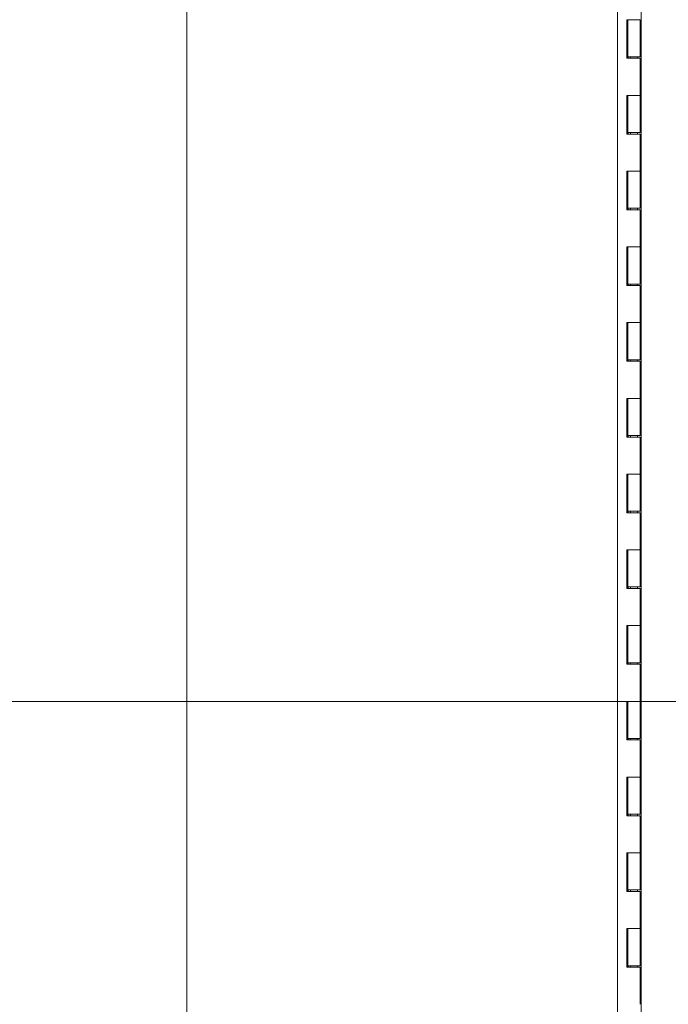
# Model space of a CAD drawing. Units: inches. Extents: x 18 to 428, y 8 to 264.
# Drawn here: x 207 to 224, y 167 to 193 of the extents above; entities that cross this region are included whole.
import ezdxf

# ---------------------------------------------------------------- set-up
doc = ezdxf.new("R2010")
doc.units = ezdxf.units.IN
doc.header["$LTSCALE"] = 26
doc.header["$MEASUREMENT"] = 0
doc.layers.get('0').update_dxf_attribs({"lineweight": 0})
for name, color, linetype, lineweight in [('Dimension (ANSI)', 7, 'Continuous', 5), ('Section Line (ANSI)', 7, 'Continuous', 5), ('Visible (ANSI)', 7, 'Continuous', 5)]:
    doc.layers.add(name, color=color, linetype=linetype, lineweight=lineweight)
doc.styles.add('Note Text (ANSI)', font='tahoma.ttf')
doc.dimstyles.new('Default (ANSI)', dxfattribs={"dimscale": 26, "dimtxt": 0.07, "dimasz": 0.07, "dimexe": 0.125, "dimexo": 0.0625, "dimgap": 0.031496, "dimtad": 0, "dimtih": 1, "dimtoh": 1, "dimrnd": 1e-08, "dimzin": 0, "dimdsep": 46, "dimtxsty": 'Note Text (ANSI)', "dimblk": 'Filled-1', "dimcen": 0.09, "dimdle": 0.393701, "dimclrd": 256, "dimclre": 256, "dimclrt": 256, "dimadec": 0, "dimazin": 0, "dimtfac": 0.928571, "dimtofl": 0, "dimtmove": 0, "dimatfit": 3, "dimfxl": 1, "dimtolj": 1, "dimtzin": 0, "dimlwd": -1, "dimlwe": -1, "dimarcsym": 0})

# ---------------------------------------------------------------- blocks, each defined once
blk = doc.blocks.new('2dTransSection1')
at = {"layer": 'Section Line (ANSI)', "linetype": 'Continuous'}
blk.add_line((8.1158, 8.2112), (8.1158, 5.1295), dxfattribs=at)
blk = doc.blocks.new('Filled-1')
at = {"color": 0}
for p, q in [((0, 0), (-1, 0.179)), ((-1, 0.179), (-1, -0.179)), ((-1, 0), (0, 0)), ((-1, -0.179), (0, 0))]:
    blk.add_line(p, q, dxfattribs=at)
at = {"color": 0, "flags": 128}
blk.add_lwpolyline([(-1, -0.179), (0, 0), (-1, 0.179), (-1, -0.179)], dxfattribs=at)
at = {"color": 0}
blk.add_solid([(-1, -0.179), (0, 0), (-1, 0.179), (-1, -0.179)], dxfattribs=at)
blk = doc.blocks.new('*D8')
at = {"layer": 'Defpoints', "color": 0, "transparency": 16777216}
for p in [(195.811, 175.428), (222.252, 144.303), (230.277, 144.303)]:
    blk.add_point(p, dxfattribs=at)
at = {"layer": 'Dimension (ANSI)', "transparency": 16777216}
for p, q in [((197.436, 175.428), (233.527, 175.428)), ((230.277, 173.608), (230.277, 161.633)), ((230.277, 146.123), (230.277, 158.099)), ((223.877, 144.303), (233.527, 144.303))]:
    blk.add_line(p, q, dxfattribs=at)
at = {"layer": 'Dimension (ANSI)', "transparency": 16777216, "xscale": 1.820000007748603, "yscale": 1.820000007748603, "zscale": 1.820000007748603}
for p, rotation in [((230.277, 175.428), 90), ((230.277, 144.303), 270)]:
    blk.add_blockref('Filled-1', p, dxfattribs=dict(at, rotation=rotation))
at = {"layer": 'Dimension (ANSI)', "transparency": 16777216, "insert": (230.277, 159.866), "char_height": 1.82, "attachment_point": 5, "style": 'Note Text (ANSI)'}
blk.add_mtext('\\A1;31.12', dxfattribs=at)

msp = doc.modelspace()

# ---------------------------------------------------------------- linework, layer by layer
at = {"layer": 'Visible (ANSI)'}
for p, q in [((222.387, 206.419), (222.387, 145.577)), ((223.012, 206.116), (223.012, 144.741)), ((222.627, 192.408), (222.627, 193.428)), ((222.627, 193.428), (222.807, 193.428)), ((222.633, 193.428), (222.633, 192.408)), ((222.658, 192.448), (222.658, 193.428)), ((222.807, 193.428), (222.984, 193.428)), ((222.984, 193.428), (222.807, 193.428)), ((222.984, 192.448), (222.984, 193.428)), ((222.807, 192.408), (222.627, 192.408)), ((222.641, 192.408), (222.641, 192.448)), ((222.641, 192.448), (222.647, 192.448)), ((222.647, 192.448), (222.652, 192.448)), ((222.652, 192.448), (222.658, 192.448)), ((222.984, 192.448), (222.658, 192.448)), ((222.661, 192.448), (222.661, 192.408)), ((222.727, 192.408), (222.727, 192.448)), ((222.807, 192.408), (222.984, 192.408)), ((222.915, 192.408), (222.915, 192.448)), ((222.984, 191.428), (222.984, 192.408)), ((222.627, 190.408), (222.627, 191.428)), ((222.627, 191.428), (222.807, 191.428)), ((222.633, 191.428), (222.633, 190.408)), ((222.658, 190.448), (222.658, 191.428)), ((222.807, 191.428), (222.984, 191.428)), ((222.984, 191.428), (222.807, 191.428)), ((222.984, 190.448), (222.984, 191.428)), ((222.807, 190.408), (222.627, 190.408)), ((222.641, 190.408), (222.641, 190.448)), ((222.641, 190.448), (222.647, 190.448)), ((222.647, 190.448), (222.652, 190.448)), ((222.652, 190.448), (222.658, 190.448)), ((222.984, 190.448), (222.658, 190.448)), ((222.661, 190.448), (222.661, 190.408)), ((222.727, 190.408), (222.727, 190.448)), ((222.807, 190.408), (222.984, 190.408)), ((222.915, 190.408), (222.915, 190.448)), ((222.984, 189.428), (222.984, 190.408)), ((222.627, 188.408), (222.627, 189.428)), ((222.627, 189.428), (222.807, 189.428)), ((222.633, 189.428), (222.633, 188.408)), ((222.658, 188.448), (222.658, 189.428)), ((222.807, 189.428), (222.984, 189.428)), ((222.984, 189.428), (222.807, 189.428)), ((222.984, 188.448), (222.984, 189.428)), ((222.807, 188.408), (222.627, 188.408)), ((222.641, 188.408), (222.641, 188.448)), ((222.641, 188.448), (222.647, 188.448)), ((222.647, 188.448), (222.652, 188.448)), ((222.652, 188.448), (222.658, 188.448)), ((222.984, 188.448), (222.658, 188.448)), ((222.661, 188.448), (222.661, 188.408)), ((222.727, 188.408), (222.727, 188.448)), ((222.807, 188.408), (222.984, 188.408)), ((222.915, 188.408), (222.915, 188.448)), ((222.984, 187.428), (222.984, 188.408)), ((222.627, 186.408), (222.627, 187.428)), ((222.627, 187.428), (222.807, 187.428)), ((222.633, 187.428), (222.633, 186.408)), ((222.658, 186.448), (222.658, 187.428)), ((222.807, 187.428), (222.984, 187.428)), ((222.984, 187.428), (222.807, 187.428)), ((222.984, 186.448), (222.984, 187.428)), ((222.641, 186.408), (222.641, 186.448)), ((222.641, 186.448), (222.647, 186.448)), ((222.647, 186.448), (222.652, 186.448)), ((222.652, 186.448), (222.658, 186.448)), ((222.984, 186.448), (222.658, 186.448)), ((222.661, 186.448), (222.661, 186.408)), ((222.727, 186.408), (222.727, 186.448)), ((222.915, 186.408), (222.915, 186.448)), ((222.807, 186.408), (222.627, 186.408)), ((222.807, 186.408), (222.984, 186.408)), ((222.984, 185.428), (222.984, 186.408)), ((222.627, 184.408), (222.627, 185.428)), ((222.627, 185.428), (222.807, 185.428)), ((222.633, 185.428), (222.633, 184.408)), ((222.658, 184.448), (222.658, 185.428)), ((222.807, 185.428), (222.984, 185.428)), ((222.984, 185.428), (222.807, 185.428)), ((222.984, 184.448), (222.984, 185.428)), ((222.807, 184.408), (222.627, 184.408)), ((222.641, 184.408), (222.641, 184.448)), ((222.641, 184.448), (222.647, 184.448)), ((222.647, 184.448), (222.652, 184.448)), ((222.652, 184.448), (222.658, 184.448)), ((222.984, 184.448), (222.658, 184.448)), ((222.661, 184.448), (222.661, 184.408)), ((222.727, 184.408), (222.727, 184.448)), ((222.807, 184.408), (222.984, 184.408)), ((222.915, 184.408), (222.915, 184.448)), ((222.984, 183.428), (222.984, 184.408)), ((222.627, 182.408), (222.627, 183.428)), ((222.627, 183.428), (222.807, 183.428)), ((222.633, 183.428), (222.633, 182.408)), ((222.658, 182.448), (222.658, 183.428)), ((222.807, 183.428), (222.984, 183.428)), ((222.984, 183.428), (222.807, 183.428)), ((222.984, 182.448), (222.984, 183.428)), ((222.807, 182.408), (222.627, 182.408)), ((222.641, 182.408), (222.641, 182.448)), ((222.641, 182.448), (222.647, 182.448)), ((222.647, 182.448), (222.652, 182.448)), ((222.652, 182.448), (222.658, 182.448)), ((222.984, 182.448), (222.658, 182.448)), ((222.661, 182.448), (222.661, 182.408)), ((222.727, 182.408), (222.727, 182.448)), ((222.807, 182.408), (222.984, 182.408)), ((222.915, 182.408), (222.915, 182.448)), ((222.984, 181.428), (222.984, 182.408)), ((222.627, 180.408), (222.627, 181.428)), ((222.627, 181.428), (222.807, 181.428)), ((222.633, 181.428), (222.633, 180.408)), ((222.658, 180.448), (222.658, 181.428)), ((222.807, 181.428), (222.984, 181.428)), ((222.984, 181.428), (222.807, 181.428)), ((222.984, 180.448), (222.984, 181.428)), ((222.641, 180.408), (222.641, 180.448)), ((222.641, 180.448), (222.647, 180.448)), ((222.647, 180.448), (222.652, 180.448)), ((222.652, 180.448), (222.658, 180.448)), ((222.984, 180.448), (222.658, 180.448)), ((222.661, 180.448), (222.661, 180.408)), ((222.727, 180.408), (222.727, 180.448)), ((222.915, 180.408), (222.915, 180.448)), ((222.807, 180.408), (222.627, 180.408)), ((222.807, 180.408), (222.984, 180.408)), ((222.984, 179.428), (222.984, 180.408)), ((222.627, 178.408), (222.627, 179.428)), ((222.627, 179.428), (222.807, 179.428)), ((222.633, 179.428), (222.633, 178.408)), ((222.658, 178.448), (222.658, 179.428)), ((222.807, 179.428), (222.984, 179.428)), ((222.984, 179.428), (222.807, 179.428)), ((222.984, 178.448), (222.984, 179.428)), ((222.807, 178.408), (222.627, 178.408)), ((222.641, 178.408), (222.641, 178.448)), ((222.641, 178.448), (222.647, 178.448)), ((222.647, 178.448), (222.652, 178.448)), ((222.652, 178.448), (222.658, 178.448)), ((222.984, 178.448), (222.658, 178.448)), ((222.661, 178.448), (222.661, 178.408)), ((222.727, 178.408), (222.727, 178.448)), ((222.807, 178.408), (222.984, 178.408)), ((222.915, 178.408), (222.915, 178.448)), ((222.984, 177.428), (222.984, 178.408)), ((222.627, 176.408), (222.627, 177.428)), ((222.627, 177.428), (222.807, 177.428)), ((222.633, 177.428), (222.633, 176.408)), ((222.658, 176.448), (222.658, 177.428)), ((222.807, 177.428), (222.984, 177.428)), ((222.984, 177.428), (222.807, 177.428)), ((222.984, 176.448), (222.984, 177.428)), ((222.807, 176.408), (222.627, 176.408)), ((222.641, 176.408), (222.641, 176.448)), ((222.641, 176.448), (222.647, 176.448)), ((222.647, 176.448), (222.652, 176.448)), ((222.652, 176.448), (222.658, 176.448)), ((222.984, 176.448), (222.658, 176.448)), ((222.661, 176.448), (222.661, 176.408)), ((222.727, 176.408), (222.727, 176.448)), ((222.807, 176.408), (222.984, 176.408)), ((222.915, 176.408), (222.915, 176.448)), ((222.984, 175.428), (222.984, 176.408)), ((222.627, 174.408), (222.627, 175.428)), ((222.627, 175.428), (222.807, 175.428)), ((222.633, 175.428), (222.633, 174.408)), ((222.658, 174.448), (222.658, 175.428)), ((222.807, 175.428), (222.984, 175.428)), ((222.984, 175.428), (222.807, 175.428)), ((222.984, 174.448), (222.984, 175.428)), ((222.807, 174.408), (222.627, 174.408)), ((222.641, 174.408), (222.641, 174.448)), ((222.641, 174.448), (222.647, 174.448)), ((222.647, 174.448), (222.652, 174.448)), ((222.652, 174.448), (222.658, 174.448)), ((222.984, 174.448), (222.658, 174.448)), ((222.661, 174.448), (222.661, 174.408)), ((222.727, 174.408), (222.727, 174.448)), ((222.807, 174.408), (222.984, 174.408)), ((222.915, 174.408), (222.915, 174.448)), ((222.984, 173.428), (222.984, 174.408)), ((222.627, 172.408), (222.627, 173.428)), ((222.627, 173.428), (222.807, 173.428)), ((222.633, 173.428), (222.633, 172.408)), ((222.658, 172.448), (222.658, 173.428)), ((222.807, 173.428), (222.984, 173.428)), ((222.984, 173.428), (222.807, 173.428)), ((222.984, 172.448), (222.984, 173.428)), ((222.807, 172.408), (222.627, 172.408)), ((222.641, 172.408), (222.641, 172.448)), ((222.641, 172.448), (222.647, 172.448)), ((222.647, 172.448), (222.652, 172.448)), ((222.652, 172.448), (222.658, 172.448)), ((222.984, 172.448), (222.658, 172.448)), ((222.661, 172.448), (222.661, 172.408)), ((222.727, 172.408), (222.727, 172.448)), ((222.807, 172.408), (222.984, 172.408)), ((222.915, 172.408), (222.915, 172.448)), ((222.984, 171.428), (222.984, 172.408)), ((222.627, 170.408), (222.627, 171.428)), ((222.627, 171.428), (222.807, 171.428)), ((222.633, 171.428), (222.633, 170.408)), ((222.658, 170.448), (222.658, 171.428)), ((222.807, 171.428), (222.984, 171.428)), ((222.984, 171.428), (222.807, 171.428)), ((222.984, 170.448), (222.984, 171.428)), ((222.807, 170.408), (222.627, 170.408)), ((222.641, 170.408), (222.641, 170.448)), ((222.641, 170.448), (222.647, 170.448)), ((222.647, 170.448), (222.652, 170.448)), ((222.652, 170.448), (222.658, 170.448)), ((222.984, 170.448), (222.658, 170.448)), ((222.661, 170.448), (222.661, 170.408)), ((222.727, 170.408), (222.727, 170.448)), ((222.807, 170.408), (222.984, 170.408)), ((222.915, 170.408), (222.915, 170.448)), ((222.984, 169.428), (222.984, 170.408)), ((222.627, 168.408), (222.627, 169.428)), ((222.627, 169.428), (222.807, 169.428)), ((222.633, 169.428), (222.633, 168.408)), ((222.658, 168.448), (222.658, 169.428)), ((222.807, 169.428), (222.984, 169.428)), ((222.984, 169.428), (222.807, 169.428)), ((222.984, 168.448), (222.984, 169.428)), ((222.807, 168.408), (222.627, 168.408)), ((222.641, 168.408), (222.641, 168.448)), ((222.641, 168.448), (222.647, 168.448)), ((222.647, 168.448), (222.652, 168.448)), ((222.652, 168.448), (222.658, 168.448)), ((222.984, 168.448), (222.658, 168.448)), ((222.661, 168.448), (222.661, 168.408)), ((222.727, 168.408), (222.727, 168.448)), ((222.807, 168.408), (222.984, 168.408)), ((222.915, 168.408), (222.915, 168.448)), ((222.984, 167.428), (222.984, 168.408))]:
    msp.add_line(p, q, dxfattribs=at)

# ---------------------------------------------------------------- block references
at = {"layer": 'Section Line (ANSI)', "xscale": 26, "yscale": 26, "zscale": 26}
msp.add_blockref('2dTransSection1', (0, 0), dxfattribs=at)

# ---------------------------------------------------------------- dimensions: what is measured, and where the dimension line sits
at = {"layer": 'Dimension (ANSI)'}
dim = msp.add_linear_dim(base=(230.276998017, 144.303288868), p1=(195.811080088, 175.428288868), p2=(222.252459424, 144.303288868), angle=90, dimstyle='Default (ANSI)', override={"dimgap": 0.031496, "dimdec": 2, "dimtol": 0, "dimlim": 0, "dimtp": 0, "dimtm": 0, "dimtdec": 2, "dimatfit": 1}, dxfattribs=at)
dim.commit()
dim.dimension.update_dxf_attribs({"geometry": '*D8', "text_midpoint": (230.276998017, 159.865788868), "dimtype": 160})

doc.saveas('drawing.dxf')
